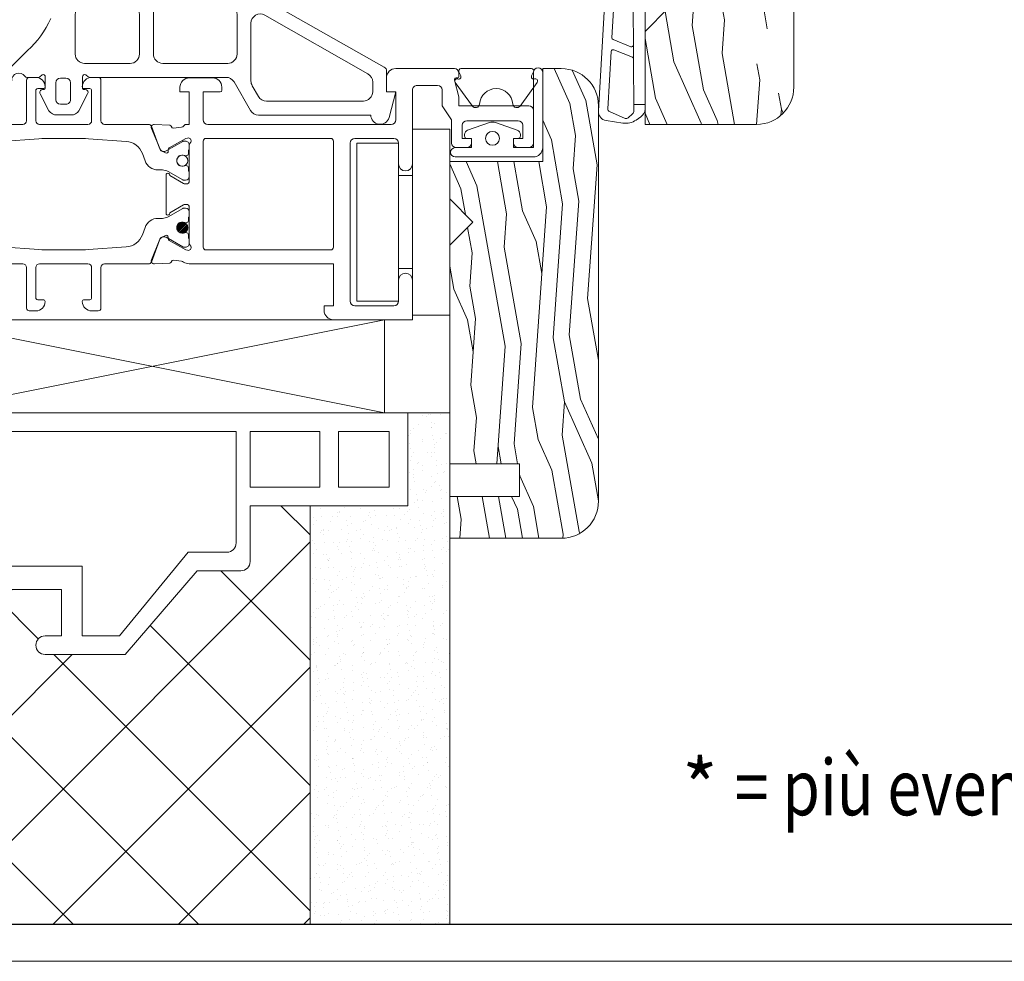
# Model space of a CAD drawing. Units: millimetres. Extents: x 0 to 840, y 0 to 2456.
# Drawn here: x 276 to 382, y 606 to 707 of the extents above; entities that cross this region are included whole.
import ezdxf

# ---------------------------------------------------------------- set-up
doc = ezdxf.new("R2010")
doc.units = ezdxf.units.MM
for name, color, linetype, lineweight in [('_MSI-linee grosse', 4, 'Continuous', 25), ('_MSI-linee in vista', 30, 'Continuous', 15), ('_MSI-linee leggere', 2, 'Continuous', 9), ('_MSI-linee sez', 1, 'Continuous', 20), ('_MSI-quote e testi', 7, 'Continuous', 5)]:
    doc.layers.add(name, color=color, linetype=linetype, lineweight=lineweight)
doc.styles.get("Standard").update_dxf_attribs({"font": 'isocpeur.ttf'})
pattern_1 = [(135, (-11083.59825814393, -11293.60605030595), (-0.08838834764831845, -0.08838834764831845), [])]

# ---------------------------------------------------------------- blocks, each defined once
blk = doc.blocks.new('_MSI-infisso-sec V')
at = {"layer": '_MSI-linee leggere'}
h = blk.add_hatch(dxfattribs=at)
h.set_pattern_fill('ANSI31', color=252, angle=90, style=0)
h.set_pattern_definition(pattern_1)
edge = h.paths.add_edge_path()
edge.add_arc((33.39994839002793, 28.75002674389361), 0.6000000000000001, -90, 270, ccw=False)
h = blk.add_hatch(dxfattribs=at)
h.set_pattern_fill('ANSI31', color=252, angle=90, style=0)
h.set_pattern_definition(pattern_1)
edge = h.paths.add_edge_path()
edge.add_arc((40.59996018600395, 28.75002674389361), 0.6, -90.00000000000001, 270)
h = blk.add_hatch(dxfattribs=at)
h.set_pattern_fill('LEGNO1', color=252, scale=35, angle=9.999999999999886, style=0)
h.set_pattern_definition([(9.999999999999853, (-3061.692097233936, 873.3164232187137), (-6.077686218342475, 34.46827135542726), [6.999999999999983, -10.49999999999997, 3.499999999999992, -13.99999999999997]), (9.999999999999853, (-3037.716249440597, 878.4325103554402), (-6.077686218342475, 34.46827135542726), [6.999999999999983, -27.99999999999993]), (9.999999999999853, (-3041.466960887057, 879.5481553013778), (-6.077686218342475, 34.46827135542726), [3.499999999999992, -31.49999999999993]), (9.999999999999853, (-3060.576452288, 877.0671346651743), (-6.077686218342475, 34.46827135542726), [1.749999999999996, -24.49999999999993, 1.749999999999996, -6.999999999999983]), (9.999999999999853, (-3048.81644162452, 880.9177384093655), (-6.077686218342475, 34.46827135542726), [6.999999999999983, -10.49999999999997, 1.749999999999996, -15.74999999999997]), (9.999999999999853, (-3057.585451618834, 880.2600236386661), (-6.077686218342475, 34.46827135542726), [5.249999999999984, -29.74999999999993]), (9.999999999999853, (-3049.120325935435, 882.6411519771373), (-6.077686218342475, 34.46827135542726), [10.49999999999997, -24.49999999999993]), (9.999999999999853, (-3059.612749497523, 881.679552895519), (-6.077686218342475, 34.46827135542726), [6.999999999999983, -27.99999999999993]), (9.999999999999853, (-3045.977383110809, 884.9723341667432), (-6.077686218342475, 34.46827135542726), [17.49999999999994, -17.49999999999994]), (9.999999999999853, (-3056.621748828355, 884.8724418690126), (-6.077686218342475, 34.46827135542726), [3.499999999999992, -10.49999999999997, 6.999999999999983, -13.99999999999997]), (9.999999999999853, (-3032.645901035012, 889.9885290057373), (-6.077686218342475, 34.46827135542726), [6.999999999999983, -27.99999999999993]), (9.999999999999853, (-3039.691497461557, 889.634698545955), (-6.077686218342475, 34.46827135542726), [3.499999999999992, -31.49999999999993]), (9.999999999999853, (-3046.737093888103, 889.2808680861708), (-6.077686218342475, 34.46827135542726), [3.499999999999992, -31.49999999999993]), (9.999999999999853, (-3064.123171721274, 887.1037317608861), (-6.077686218342475, 34.46827135542726), [6.999999999999983, -27.99999999999993]), (9.999999999999853, (-3047.04097819902, 891.0042816539444), (-6.077686218342475, 34.46827135542726), [6.999999999999983, -27.99999999999993]), (9.999999999999853, (-3047.344862509937, 892.7276952217144), (-6.077686218342475, 34.46827135542726), [6.999999999999983, -6.999999999999983, 6.999999999999983, -13.99999999999997]), (9.999999999999853, (-3054.542401091941, 893.235571545818), (-6.077686218342475, 34.46827135542726), [3.499999999999992, -17.49999999999994, 6.999999999999983, -6.999999999999983]), (9.999999999999853, (-3047.800688976313, 895.3128155733702), (-6.077686218342475, 34.46827135542726), [10.49999999999997, -24.49999999999993]), (9.999999999999853, (-3048.10457328723, 897.036229141142), (-6.077686218342475, 34.46827135542726), [6.999999999999983, -27.99999999999993]), (9.999999999999853, (-3062.043823984859, 895.4668614376915), (-6.077686218342475, 34.46827135542726), [10.49999999999997, -13.99999999999997, 3.499999999999992, -6.999999999999983]), (9.999999999999853, (-3062.347708295776, 897.1902750054614), (-6.077686218342475, 34.46827135542726), [17.49999999999994, -17.49999999999994]), (9.999999999999853, (-3041.818687637979, 901.698593520352), (-6.077686218342475, 34.46827135542726), [3.499999999999992, -31.49999999999993]), (9.999999999999853, (-3052.311111200066, 900.7369944387374), (-6.077686218342475, 34.46827135542726), [6.999999999999983, -27.99999999999993]), (9.999999999999853, (-3059.35670762661, 900.3831639789532), (-6.077686218342475, 34.46827135542726), [3.499999999999992, -13.99999999999997, 3.499999999999992, -13.99999999999997]), (9.999999999999853, (-3062.955476917612, 900.6371021410068), (-6.077686218342475, 34.46827135542726), [3.499999999999992, -10.49999999999997, 6.999999999999983, -13.99999999999997]), (9.999999999999853, (-3056.213764801985, 902.7143461685591), (-6.077686218342475, 34.46827135542726), [3.499999999999992, -17.49999999999994, 3.499999999999992, -10.49999999999997]), (9.999999999999853, (-3049.472052686357, 904.7915901961132), (-6.077686218342475, 34.46827135542726), [10.49999999999997, -24.49999999999993]), (9.999999999999853, (-3063.563245539444, 904.0839292765486), (-6.077686218342475, 34.46827135542726), [6.999999999999983, -27.99999999999993]), (9.999999999999853, (-3046.48105201719, 907.9844791696032), (-6.077686218342475, 34.46827135542726), [3.499999999999992, -31.49999999999993]), (9.999999999999853, (-3039.739339901564, 910.0617231971573), (-6.077686218342475, 34.46827135542726), [3.499999999999992, -31.49999999999993]), (24.03624346999987, (-3038.020133751514, 880.155923923212), (34.4682713546659, 6.077686216908507), [3.604999999999996, -140.7036934099997]), (24.03624346999987, (-3035.940786015097, 888.5190536000173), (34.4682713546659, 6.077686216908507), [3.604999999999996, -140.7036934099997]), (24.03624346999987, (-3043.034224881647, 908.5922477914373), (34.4682713546659, 6.077686216908507), [3.604999999999996, -140.7036934099997]), (24.03624346999987, (-3051.095573956396, 893.8433401676502), (34.4682713546659, 6.077686216908507), [3.604999999999996, -140.7036934099997]), (24.03624346999987, (-3045.113572618062, 900.2291181146356), (34.4682713546659, 6.077686216908507), [3.604999999999996, -140.7036934099997]), (24.03624346999987, (-3041.210919016145, 898.2517663848103), (34.4682713546659, 6.077686216908507), [3.604999999999996, -140.7036934099997]), (24.03624346999987, (-3059.508649782068, 901.2448707628391), (34.4682713546659, 6.077686216908507), [3.604999999999996, -140.7036934099997]), (24.03624346999987, (-3045.417456928979, 901.9525316824038), (34.4682713546659, 6.077686216908507), [3.604999999999996, -140.7036934099997]), (24.03624346999987, (-3036.244670326018, 890.2424671677873), (34.4682713546659, 6.077686216908507), [7.209999999999993, -137.0986934099997]), (24.03624346999987, (-3040.147323927933, 892.2198188976108), (34.4682713546659, 6.077686216908507), [7.209999999999993, -137.0986934099997]), (24.03624346999987, (-3040.45120823885, 893.9432324653844), (34.4682713546659, 6.077686216908507), [7.209999999999993, -137.0986934099997]), (175.9637565299998, (-3048.81644162452, 880.9177384093655), (-34.46827135422136, -6.077686219429589), [3.604999999999996, -7.209999999999991, 3.604999999999996, -129.8886934099997]), (175.9637565299998, (-3056.621748828355, 884.8724418690126), (-34.46827135422136, -6.077686219429589), [3.604999999999996, -140.7036934099997]), (175.9637565299998, (-3059.35670762661, 900.3831639789532), (-34.46827135422136, -6.077686219429589), [7.209999999999991, -137.0986934099997]), (204.0362434699997, (-3037.716249440597, 878.4325103554402), (-34.4682713546659, -6.077686216908498), [3.604999999999996, -140.7036934099997]), (355.9637565299997, (-3030.822595169511, 879.6480475991084), (34.46827135422137, 6.07768621942957), [3.604999999999997, -140.7036934099998]), (355.9637565299997, (-3043.29026675256, 889.8886367080049), (34.46827135422137, 6.07768621942957), [3.604999999999997, -140.7036934099998]), (355.9637565299997, (-3037.460207569684, 897.1361214388744), (34.46827135422137, 6.07768621942957), [3.604999999999997, -140.7036934099998]), (355.9637565299997, (-3051.703342578232, 897.2901673031956), (34.46827135422137, 6.07768621942957), [3.604999999999997, -140.7036934099998]), (355.9637565299997, (-3055.909880491066, 900.9909326007873), (34.46827135422137, 6.07768621942957), [3.604999999999997, -140.7036934099998]), (355.9637565299997, (-3052.76693766644, 903.3221147903932), (34.46827135422137, 6.07768621942957), [3.604999999999997, -140.7036934099998]), (355.9637565299997, (-3051.703342578232, 897.2901673031956), (34.46827135422137, 6.07768621942957), [3.604999999999997, -140.7036934099998]), (355.9637565299997, (-3042.274514104354, 904.2837138720115), (34.46827135422137, 6.07768621942957), [14.41999999999999, -129.8886934099998]), (355.9637565299997, (-3058.85303872023, 877.3710189760914), (34.46827135422137, 6.07768621942957), [14.41999999999999, -129.8886934099998]), (355.9637565299997, (-3055.862038051062, 880.5639079495813), (34.46827135422137, 6.07768621942957), [14.41999999999999, -129.8886934099998]), (355.9637565299997, (-3052.719095226437, 882.895090139189), (34.46827135422137, 6.07768621942957), [3.604999999999997, -7.209999999999995, 7.209999999999995, -126.2836934099999]), (355.9637565299997, (-3053.174921692813, 885.4802104908449), (34.46827135422137, 6.07768621942957), [7.209999999999995, -7.209999999999995, 7.209999999999995, -122.6786934099999]), (355.9637565299997, (-3057.229517450189, 888.3192690045544), (34.46827135422137, 6.07768621942957), [14.41999999999999, -129.8886934099998]), (355.9637565299997, (-3061.132171052108, 890.2966207343779), (34.46827135422137, 6.07768621942957), [14.41999999999999, -129.8886934099998]), (355.9637565299997, (-3061.436055363023, 892.0200343021479), (34.46827135422137, 6.07768621942957), [14.41999999999999, -129.8886934099998]), (355.9637565299997, (-3039.13157127973, 906.6148960616156), (34.46827135422137, 6.07768621942957), [3.604999999999997, -140.7036934099998]), (355.9637675299996, (-3036.292512766018, 910.6694918189914), (34.46827018738871, 6.077692836862518), [7.209999999999994, -137.0986934099998]), (355.9637675299996, (-3056.669591268359, 905.299466520215), (34.46827018738871, 6.077692836862518), [7.209999999999994, -137.0986934099998]), (355.9637575299997, (-3054.798442962854, 874.5319604623837), (34.46827124814574, 6.07768682101441), [14.41999999999999, -129.8886934099997]), (355.9637575299997, (-3038.371860502435, 902.3063621421879), (34.46827124814574, 6.07768682101441), [10.81499999999998, -133.4936934099997]), (355.9637575299997, (-3034.469206900518, 900.3290104123644), (34.46827124814574, 6.07768682101441), [21.62999999999996, -122.6786934099999])])
edge = h.paths.add_edge_path()
edge.add_line((50.49999999999818, -12), (50.49999999999818, -10))
edge.add_line((50.49999999999636, -10), (40.49999999999636, -10))
edge.add_line((40.49999999999818, -10.00000000000182), (40.49999999999818, -1.818989403545856e-12))
edge.add_line((40.49999999999636, 0), (36.49999236999611, 3.819999619736336e-06))
edge.add_line((36.49999236999793, 3.819997800746933e-06), (33.99999999999818, -2.499996180002199))
edge.add_line((33.99999999999818, -2.49999618000038), (31.49999999999818, 0))
edge.add_line((31.49999999999636, -1.818989403545856e-12), (7.999999999996362, -1.818989403545856e-12))
edge.add_line((7.999999999998181, -1.818989403545856e-12), (7.999999999998181, -7.500000000001819))
edge.add_line((7.999999999998181, -7.500000000001819), (4.499999999998181, -7.500000000001819))
edge.add_line((4.5, -7.500000000001819), (4.5, -1.818989403545856e-12))
edge.add_line((4.5, -1.818989403545856e-12), (0, -1.818989403545856e-12))
edge.add_line((0, 0), (0, -12))
edge.add_arc((4.000000016203558, -11.99999998379644), 4.000000016204467, 180.0000002321119, 269.9999997678881)
edge.add_line((3.999999999998181, -16.00000000000182), (46.49999999999818, -16.00000000000182))
edge.add_arc((46.4999999837928, -11.99999998379644), 4.000000016204808, 270.000000232116, 359.9999997678832)
h = blk.add_hatch(dxfattribs=at)
h.set_pattern_fill('LEGNO1', color=252, scale=35, angle=9.999999999999886, style=0)
h.set_pattern_definition([(9.999999999999853, (-3017.191157794772, 796.3164802736392), (-6.077686218342485, 34.46827135542726), [6.99999999999998, -10.49999999999996, 3.49999999999999, -13.99999999999996]), (9.999999999999853, (-2993.215310001433, 801.4325674103638), (-6.077686218342485, 34.46827135542726), [6.99999999999998, -27.99999999999992]), (9.999999999999853, (-2996.966021447894, 802.5482123562997), (-6.077686218342485, 34.46827135542726), [3.49999999999999, -31.49999999999992]), (9.999999999999853, (-3016.075512848836, 800.067191720098), (-6.077686218342485, 34.46827135542726), [1.749999999999995, -24.49999999999992, 1.749999999999995, -6.99999999999998]), (9.999999999999853, (-3004.315502185353, 803.9177954642892), (-6.077686218342485, 34.46827135542726), [6.99999999999998, -10.49999999999996, 1.749999999999995, -15.74999999999996]), (9.999999999999853, (-3013.084512179666, 803.2600806935898), (-6.077686218342485, 34.46827135542726), [5.249999999999982, -29.74999999999992]), (9.999999999999853, (-3004.61938649627, 805.6412090320591), (-6.077686218342485, 34.46827135542726), [10.49999999999996, -24.49999999999992]), (9.999999999999853, (-3015.111810058355, 804.6796099504445), (-6.077686218342485, 34.46827135542726), [6.99999999999998, -27.99999999999992]), (9.999999999999853, (-3001.476443671645, 807.972391221665), (-6.077686218342485, 34.46827135542726), [17.49999999999993, -17.49999999999993]), (9.999999999999853, (-3012.120809389189, 807.8724989239345), (-6.077686218342485, 34.46827135542726), [3.49999999999999, -10.49999999999996, 6.99999999999998, -13.99999999999996]), (9.999999999999853, (-2988.14496159585, 812.988586060661), (-6.077686218342485, 34.46827135542726), [6.99999999999998, -27.99999999999992]), (9.999999999999853, (-2995.190558022394, 812.6347556008786), (-6.077686218342485, 34.46827135542726), [3.49999999999999, -31.49999999999992]), (9.999999999999853, (-3002.236154448936, 812.2809251410945), (-6.077686218342485, 34.46827135542726), [3.49999999999999, -31.49999999999992]), (9.999999999999853, (-3019.622232282109, 810.1037888158098), (-6.077686218342485, 34.46827135542726), [6.99999999999998, -27.99999999999992]), (9.999999999999853, (-3002.540038759857, 814.0043387088663), (-6.077686218342485, 34.46827135542726), [6.99999999999998, -27.99999999999992]), (9.999999999999853, (-3002.84392307077, 815.7277522766381), (-6.077686218342485, 34.46827135542726), [6.99999999999998, -6.99999999999998, 6.99999999999998, -13.99999999999996]), (9.999999999999853, (-3010.041461652774, 816.2356286007398), (-6.077686218342485, 34.46827135542726), [3.49999999999999, -17.49999999999993, 6.99999999999998, -6.99999999999998]), (9.999999999999853, (-3003.299749537146, 818.3128726282939), (-6.077686218342485, 34.46827135542726), [10.49999999999996, -24.49999999999992]), (9.999999999999853, (-3003.603633848063, 820.0362861960657), (-6.077686218342485, 34.46827135542726), [6.99999999999998, -27.99999999999992]), (9.999999999999853, (-3017.542884545694, 818.4669184926133), (-6.077686218342485, 34.46827135542726), [10.49999999999996, -13.99999999999996, 3.49999999999999, -6.99999999999998]), (9.999999999999853, (-3017.846768856611, 820.1903320603851), (-6.077686218342485, 34.46827135542726), [17.49999999999993, -17.49999999999993]), (9.999999999999853, (-2997.317748198813, 824.6986505752775), (-6.077686218342485, 34.46827135542726), [3.49999999999999, -31.49999999999992]), (9.999999999999853, (-3007.810171760899, 823.7370514936592), (-6.077686218342485, 34.46827135542726), [6.99999999999998, -27.99999999999992]), (9.999999999999853, (-3014.855768187443, 823.3832210338769), (-6.077686218342485, 34.46827135542726), [3.49999999999999, -13.99999999999996, 3.49999999999999, -13.99999999999996]), (9.999999999999853, (-3018.454537478447, 823.6371591959287), (-6.077686218342485, 34.46827135542726), [3.49999999999999, -10.49999999999996, 6.99999999999998, -13.99999999999996]), (9.999999999999853, (-3011.71282536282, 825.7144032234828), (-6.077686218342485, 34.46827135542726), [3.49999999999999, -17.49999999999993, 3.49999999999999, -10.49999999999996]), (9.999999999999853, (-3004.971113247189, 827.7916472510369), (-6.077686218342485, 34.46827135542726), [10.49999999999996, -24.49999999999992]), (9.999999999999853, (-3019.062306100277, 827.0839863314723), (-6.077686218342485, 34.46827135542726), [6.99999999999998, -27.99999999999992]), (9.999999999999853, (-3001.980112578025, 830.9845362245287), (-6.077686218342485, 34.46827135542726), [3.49999999999999, -31.49999999999992]), (9.999999999999853, (-2995.238400462398, 833.0617802520828), (-6.077686218342485, 34.46827135542726), [3.49999999999999, -31.49999999999992]), (24.03624346999979, (-2993.51919431235, 803.1559809781356), (34.46827135466592, 6.077686216908507), [3.604999999999996, -140.7036934099997]), (24.03624346999979, (-2991.439846575933, 811.5191106549391), (34.46827135466592, 6.077686216908507), [3.604999999999996, -140.7036934099997]), (24.03624346999979, (-2998.533285442481, 831.5923048463628), (34.46827135466592, 6.077686216908507), [3.604999999999996, -140.7036934099997]), (24.03624346999979, (-3006.594634517231, 816.8433972225739), (34.46827135466592, 6.077686216908507), [3.604999999999996, -140.7036934099997]), (24.03624346999979, (-3000.612633178898, 823.2291751695575), (34.46827135466592, 6.077686216908507), [3.604999999999996, -140.7036934099997]), (24.03624346999979, (-2996.709979576979, 821.2518234397339), (34.46827135466592, 6.077686216908507), [3.604999999999996, -140.7036934099997]), (24.03624346999979, (-3015.007710342903, 824.2449278177628), (34.46827135466592, 6.077686216908507), [3.604999999999996, -140.7036934099997]), (24.03624346999979, (-3000.916517489815, 824.9525887373275), (34.46827135466592, 6.077686216908507), [3.604999999999996, -140.7036934099997]), (24.03624346999979, (-2991.74373088685, 813.2425242227109), (34.46827135466592, 6.077686216908507), [7.209999999999992, -137.0986934099998]), (24.03624346999979, (-2995.646384488769, 815.2198759525345), (34.46827135466592, 6.077686216908507), [7.209999999999992, -137.0986934099998]), (24.03624346999979, (-2995.950268799686, 816.9432895203045), (34.46827135466592, 6.077686216908507), [7.209999999999992, -137.0986934099998]), (175.9637565299998, (-3004.315502185353, 803.9177954642892), (-34.46827135422137, -6.077686219429589), [3.604999999999993, -7.209999999999987, 3.604999999999993, -129.8886934099996]), (175.9637565299998, (-3012.120809389189, 807.8724989239345), (-34.46827135422137, -6.077686219429589), [3.604999999999993, -140.7036934099996]), (175.9637565299998, (-3014.855768187443, 823.3832210338769), (-34.46827135422137, -6.077686219429589), [7.209999999999987, -137.0986934099996]), (204.0362434699995, (-2993.215310001433, 801.4325674103638), (-34.46827135466591, -6.077686216908504), [3.604999999999991, -140.7036934099995]), (355.9637565299997, (-2986.321655730348, 802.6481046540321), (34.46827135422138, 6.077686219429568), [3.604999999999996, -140.7036934099998]), (355.9637565299997, (-2998.789327313396, 812.8886937629286), (34.46827135422138, 6.077686219429568), [3.604999999999996, -140.7036934099998]), (355.9637565299997, (-2992.95926813052, 820.1361784937981), (34.46827135422138, 6.077686219429568), [3.604999999999996, -140.7036934099998]), (355.9637565299997, (-3007.202403139067, 820.2902243581175), (34.46827135422138, 6.077686219429568), [3.604999999999996, -140.7036934099998]), (355.9637565299997, (-3011.408941051901, 823.990989655711), (34.46827135422138, 6.077686219429568), [3.604999999999996, -140.7036934099998]), (355.9637565299997, (-3008.265998227274, 826.3221718453169), (34.46827135422138, 6.077686219429568), [3.604999999999996, -140.7036934099998]), (355.9637565299997, (-3007.202403139067, 820.2902243581175), (34.46827135422138, 6.077686219429568), [3.604999999999996, -140.7036934099998]), (355.9637565299997, (-2997.773574665189, 827.2837709269352), (34.46827135422138, 6.077686219429568), [14.41999999999998, -129.8886934099998]), (355.9637565299997, (-3014.352099281063, 800.371076031015), (34.46827135422138, 6.077686219429568), [14.41999999999998, -129.8886934099998]), (355.9637565299997, (-3011.361098611895, 803.563965004505), (34.46827135422138, 6.077686219429568), [14.41999999999998, -129.8886934099998]), (355.9637565299997, (-3008.21815578727, 805.8951471941127), (34.46827135422138, 6.077686219429568), [3.604999999999996, -7.209999999999991, 7.209999999999991, -126.2836934099998]), (355.9637565299997, (-3008.673982253647, 808.4802675457704), (34.46827135422138, 6.077686219429568), [7.209999999999991, -7.209999999999991, 7.209999999999991, -122.6786934099998]), (355.9637565299997, (-3012.728578011023, 811.319326059478), (34.46827135422138, 6.077686219429568), [14.41999999999998, -129.8886934099998]), (355.9637565299997, (-3016.631231612942, 813.2966777892998), (34.46827135422138, 6.077686219429568), [14.41999999999998, -129.8886934099998]), (355.9637565299997, (-3016.935115923858, 815.0200913570734), (34.46827135422138, 6.077686219429568), [14.41999999999998, -129.8886934099998]), (355.9637565299997, (-2994.630631840562, 829.6149531165393), (34.46827135422138, 6.077686219429568), [3.604999999999996, -140.7036934099998]), (355.9637675299996, (-2991.791573326856, 833.6695488739169), (34.46827018738875, 6.077692836862514), [7.209999999999979, -137.0986934099994]), (355.9637675299996, (-3012.168651829194, 828.2995235751405), (34.46827018738875, 6.077692836862514), [7.209999999999979, -137.0986934099994]), (355.9637575299997, (-3010.297503523687, 797.5320175173056), (34.46827124814577, 6.077686821014407), [14.41999999999998, -129.8886934099997]), (355.9637575299997, (-2993.870921063271, 825.3064191971098), (34.46827124814577, 6.077686821014407), [10.81499999999998, -133.4936934099997]), (355.9637575299997, (-2989.968267461354, 823.329067467288), (34.46827124814577, 6.077686821014407), [21.62999999999996, -122.6786934099999])])
edge = h.paths.add_edge_path()
edge.add_line((82.00094325416285, -20.99994676007736), (79.0009356241626, -20.99994676007736))
edge.add_line((79.0009356241626, -20.99994676007736), (76.5009356241626, -23.49993913007711))
edge.add_line((76.5009356241626, -23.49993913007711), (74.00092799416234, -20.99994676007736))
edge.add_line((74.00092799416234, -20.99994676007555), (59.50096613416281, -20.99994676007555))
edge.add_line((59.50096613416281, -20.99994676007736), (57.00095850416255, -23.49994676007736))
edge.add_line((57.00095850416255, -23.49994676007736), (54.50095850416255, -20.99994676007736))
edge.add_line((54.50095850416255, -20.99994676007736), (44.50093562416259, -20.99994676007736))
edge.add_line((44.50093562416259, -20.99994676007736), (44.50093562416259, -32.99993913007711))
edge.add_arc((48.50093564036615, -32.99993911387173), 4.000000016204464, 180.0000002321119, 269.9999997678881)
edge.add_line((48.50093562416259, -36.99993913007711), (91.00094325416285, -36.99993913007711))
edge.add_arc((91.00094323795929, -32.99993911387355), 4.000000016204464, 270.0000002321119, 359.9999997678881)
edge.add_line((95.00094325416103, -32.99993913007711), (95.00094325416103, -20.99994676007736))
edge.add_line((95.00094325416285, -20.99994676007736), (87.00094325416285, -20.99994676007736))
edge.add_line((87.00094325416285, -20.99994676007736), (84.50094325416285, -23.49993913007711))
edge.add_line((84.50094325416285, -23.49993913007711), (82.00094325416285, -20.99994676007736))
at = {"layer": '_MSI-linee leggere', "color": 252}
for p, q in [((13.49981934461757, 57.0000284153557), (23.49994856801277, 7.0000284153557)), ((23.49994856801277, 57.0000284153557), (13.49994857574986, 7.000087564753699))]:
    blk.add_line(p, q, dxfattribs=at)
at = {"layer": '_MSI-linee leggere'}
for points in [[(13.50230880795071, 61.00002652138755), (-5.497691192049288, 61.00002652138757), (-5.497691192049288, 41.75002652140211), (-10.49769119204929, 41.75002652140211), (-10.49769119204929, 43.50002652140211, 0.999944051207031), (-12.49769118578833, 43.50013842214867), (-12.49865418062826, 34.89428799604684), (-3.497691192049288, 27.14764581605596), (-3.497655544213458, 22.46112771873049, 0.4141822218992347), (-2.49775494203449, 21.46113533013522), (3.501920497985438, 21.46053897564525), (3.499804797345959, 4.500026521398468), (13.49988956755998, 4.500026521398468)], [(-2.5029667060261, 58.96124992618388, 0.4142135622958436), (-3.002966705895133, 58.46124992618388), (-3.002966705895133, 56.9606248407199), (-1.997691192049288, 56.9606248407199, -1), (-1.997691192049288, 54.9606248407199), (-3.002966705895133, 54.9606248407199), (-3.002966705895133, 39.50002652140211), (-10.49769119204929, 39.50002652140211), (-10.49769119204929, 35.50002652140211), (-1.497691192049288, 28.11681095274071), (-1.497691192049288, 23.96124992989098, 0.4142135623730951), (-0.4976911920492881, 22.96124992989098), (11.49703329024861, 22.96124992989098), (11.49703329024861, 58.96124992987643)], [(44.49995245611353, 28.00000934535637), (47.99995994071651, 28.00000934535456), (47.99995994071651, 29.00000934535456), (48.4999599366638, 29.00000934535637, -0.4142135623736277), (49.49995994071651, 28.00000934130549), (49.49995994071651, 25.50001125940798, -0.4142135623360592), (48.49995993679113, 24.50001125535528), (48.17995642644564, 24.50001125531526, -0.4142135623731437), (47.99995994067649, 24.68000774108441), (47.99995994071651, 26.50000934535637), (44.99995994274286, 26.50000934535637, 0.4142135623730451), (44.49995994071833, 26.00000934333184), (44.49995994071651, 6.300030517382766, 0.41421356237307), (44.9999589927429, 5.800031465356369), (47.99995994071651, 5.800031465356369), (47.99995994071651, 6.800029565356454), (49.4999608866674, 6.800029565356454, -0.4142135623730222), (50.49995994071651, 5.800030511305522), (50.49995994071651, -0.4999639526195097, -0.4142135623638381), (49.99995993870652, -0.9999639546440449), (49.67995833644636, -0.9999639546549588, -0.4142135623733558), (49.49995994070741, -0.8199655589141912), (49.49995994071651, -0.6799640424123936, 0.5058511898092316), (49.26634025071689, -0.5081350346426916), (47.45371480162612, -0.99383055157341, -0.06554397862311917), (47.40712734362387, -0.9999639554589521), (46.49995994071833, -0.9999639546440449), (46.49995994071833, -8.49996395261769, -0.4142135623730949), (45.99995993869197, -8.999963954644045), (42.49995994274286, -8.999963954644045, -0.4142135623728287), (41.99995994071651, -8.49996395261951), (41.99995994071469, -7.349966246671102, -0.4142135623731116), (42.49995994274104, -6.849966244644747), (42.99995994071833, -6.849966244642928), (42.99995994071833, -7.849966244644747), (44.39996145869191, -7.849966244644747, 0.4142135623730949), (44.89996146071644, -7.349966242618393), (44.89996146071644, -1.849966246669283, 0.414213562373045), (44.39996145869009, -1.349966244642928), (42.99995994071651, -1.349966244642928), (42.99995994071651, -2.349966244642928), (42.49995994273922, -2.349966244642928, -0.4142135623724291), (41.99995994071651, -1.849966242618393), (41.99995994071651, -0.6999647166703653, -0.414213562373095), (42.49995994274104, -0.1999647146440111), (44.99995994071833, -0.1999647146440111), (46.49995994071651, 0.8000390953548049), (48.19995688868948, 0.8000390953566239, 0.414213562372945), (48.69995689071584, 1.300039097381159), (48.69995689071584, 3.500028413331165, 0.4142135623731615), (48.19995688868948, 4.000028415357519), (44.49995994071833, 4.000028415357519), (40.24995994071651, 4.0000284153557, -1), (40.24995994071651, 5.5000284153557), (42.49996088869193, 5.5000284153557, 0.4142135623730698), (42.99995994071833, 6.000027467382097), (42.99995994071833, 10.20001201535706, 0.4142135623731113), (42.49995994071833, 10.70001201535706), (25.49995994071651, 10.70001201535524, 0.4142135623730127), (24.99995994071651, 10.20001201535706), (24.99995994071651, 6.000027467382097, 0.4142135623730201), (25.4999589927429, 5.5000284153557), (27.74995994071651, 5.5000284153557, -1), (27.74995994071651, 4.0000284153557), (23.49995994071833, 4.0000284153557), (23.49995994071651, 12.50001220130616, -0.4142135623725725), (24.49995899476562, 13.50001125535709), (24.99995994071651, 13.50001125535709), (24.99995994071651, 12.50001315535701), (29.49995994071651, 12.50001315535519), (29.49994409706596, 28.0000057644429), (29.6037799159385, 28.48184466176099, -0.1646417682670679), (29.68600282903935, 28.61944698566367, 0.1988870651245236), (29.79045123670767, 28.82389477653851), (29.89858046174413, 29.70064243921115, 0.3639702392612688), (29.7586614271404, 29.91635247181875), (29.73443702462646, 29.92377284731083, -0.31547520039905), (29.59327608263266, 30.10477054307739), (29.50869828032774, 31.75585538406449, -0.5641359499923161), (29.92136866122928, 32.06143642022289), (32.17459465743741, 31.14966568721502, -0.1763270502872708), (32.32702323297781, 31.01227000033941), (32.56811957361606, 30.55824520132774, -0.5675917899527326), (32.39068514682731, 30.26419871657708), (32.20966923638844, 30.27061734875133, 0.2679493392583618), (32.0330293404204, 30.17681794018426), (31.01966631072537, 28.3743759027675), (30.96261456634602, 28.18776851874281, 0.688302701939124), (31.40473008875415, 27.8433361503794), (31.44633166594394, 27.86768048826161), (31.65290207284124, 28.00005565933316), (35.59950136982297, 27.9999973734466, 0.4142178880128628), (35.89950580104232, 28.2999973740425), (35.89950580104232, 28.47404134609496, 0.1316524261937601), (35.85931346400685, 28.62404127419541), (35.00713602104224, 30.10005685933174), (34.9496774910167, 30.10005685933174, -1.000690771706446), (34.94940127770133, 30.5000568593332), (39.05051115599417, 30.5000568593332, -1.000690771737589), (39.05023494269153, 30.10005685933174), (38.99277641266599, 30.10005685933174), (38.14059896970139, 28.62404127419541, 0.1316524261937601), (38.10040663266591, 28.47404134609496), (38.10040663266591, 28.2999973740425, 0.4142178880128628), (38.40041106388526, 27.9999973734466), (42.34701036086699, 28.00005565933316), (42.55398337465158, 27.86734007320047), (42.59562703671872, 27.84306779640065, 0.6883027019391204), (43.0371455825516, 28.18826508088569), (42.97977085127422, 28.37477341185331), (41.96328878170971, 30.17545831778261, 0.2679493392593297), (41.78648675603836, 30.26895177003462), (41.6054822294318, 30.26221975557019, -0.5675917901347936), (41.42753898745286, 30.5559586084255), (41.66784891592033, 31.01040013574675, -0.1763270502869859), (41.8200393905754, 31.14805951551352), (44.07168346592334, 32.06372988058502, -0.5641359500009184), (44.48488227923735, 31.75886375650043), (44.40316311834431, 30.10763496086838, -0.3154752003981993), (44.26231574828307, 29.92639314515145), (44.23810422893257, 29.91893084119874, 0.3639702392615021), (44.09855886168953, 29.70297889077119), (44.20820583337263, 28.82641974564103, 0.2481196309518457), (44.35904271387335, 28.58995565720943, -0.1910905960830572), (44.47447790199658, 28.44620997627135)]]:
    blk.add_lwpolyline(points, format="xyb", close=True, dxfattribs=at)
at = {"layer": '_MSI-linee leggere', "color": 252}
blk.add_lwpolyline([(23.49994856801277, 7.0000284153557), (13.49994857574986, 7.000087564753699), (13.49994857574986, 57.0000875647537), (23.49994856801277, 57.0000284153557)], close=True, dxfattribs=at)
for points in [[(29.49995032508923, 50.6397888963329), (29.49994764519033, 45.90002553766317, -0.4142135623730742), (29.0999476451907, 45.50002553766353), (24.74994764519033, 45.50002553766353, 0.4142135623716521), (24.44994764519106, 45.20002553766244), (24.44994764519106, 44.50002553766353, 0.4142135623716632), (25.44994764519106, 43.50002553766353, 0.4142135623774238), (25.64994764518997, 43.70002553766608), (25.64994764518997, 44.3000255376628, -0.4142135623716383), (25.84994764518888, 44.50002553766353), (29.0999476451907, 44.50002553766353, -0.414213562373095), (29.49994764519033, 44.1000255376639), (29.49994555956982, 41.5000266301322), (29.49994764519033, 38.90002553766317, -0.4142135623730742), (29.0999476451907, 38.50002553766353), (25.8499476451907, 38.50002553766353, -0.4142135623716799), (25.64994764518997, 38.70002553766244), (25.64994764518997, 39.3000255376628, 0.4142135623731367), (25.44994764519106, 39.50002553766353, 0.4142135623745352), (24.44994764519106, 38.50002553766353), (24.44994764519106, 37.8000255376628, 0.4142135623731091), (24.74994764519033, 37.50002553766353), (29.0999476451907, 37.50002553766353, -0.414213562373095), (29.49994764519033, 37.1000255376639), (29.49995032508923, 32.36026436393149, 0.3157796134246769), (29.69783645965799, 32.07817678096762), (32.07013587509573, 31.21941637757118, -0.3157785640972343), (32.39994609938185, 30.74927231432594), (32.39994609938913, 30.64566342243234, -0.1316524976071128), (32.35975372052417, 30.49566342240905), (31.32674330927875, 28.70643690538236, 0.1316524975873741), (31.29994839003484, 28.606436905382), (31.29994839003484, 28.40002674386778, 0.4142135623773405), (31.69994839003448, 28.00002674386815), (32.09994839003593, 28.00002674386815, 0.236067975867665), (32.29994838910898, 28.10002674263342), (32.30011416663729, 28.10002322183755), (32.62494839003739, 28.10002674386851, 0.4142135623716299), (32.87494839003557, 28.35002674386851), (32.87494839003557, 28.4009207438703, 0.1062019866691782), (32.85289073322747, 28.50359663862764), (32.85288956821933, 28.50359897458657, -0.544366847400437), (33.39994839003521, 29.35002674386851, -0.5443668385268189), (33.9470072142758, 28.50359898106217, 0.1062056061925502), (33.92494839003484, 28.40092074386848), (33.92494839003484, 28.35002674386487, 0.4142135623716299), (34.17494839003484, 28.10002674386851), (34.49994850927942, 28.10002674386669, 0.2679491924301521), (34.67315359003442, 28.00002674386815), (35.09994839003593, 28.00002674386815, 0.4142135623716799), (35.49994839003557, 28.40002674386778), (35.49994839003557, 28.606436905382, 0.1316524975874147), (35.47315347079166, 28.70643690538236), (34.56071646617602, 30.28682415608273, -0.1316522652488051), (34.399946950718, 30.88682305985822), (34.39994652732275, 31.35029851019317, 0.3157783129651293), (33.41051585446803, 32.76072932976786), (32.63659032621035, 33.04088646107994, -0.2971269114158865), (31.32199891969867, 34.78516764918095), (31.04643902320458, 38.81934584685951, -0.01705171201765974), (30.99994411691296, 40.18229346461885), (30.99994391710425, 41.50002661337021), (30.99994411691296, 42.81775979564554, -0.01705171201765974), (31.04643902320458, 44.18070741340489), (31.32239938106432, 48.22074833831175, -0.2971269114158763)], [(44.49995825094265, 50.6397888963329), (44.49996093084155, 45.90002553766317, 0.4142135623730742), (44.89996093084119, 45.50002553766353), (49.24996093084155, 45.50002553766353, -0.4142135623716521), (49.54996093084083, 45.20002553766244), (49.54996093084083, 44.50002553766353, -0.4142135623716632), (48.54996093084083, 43.50002553766353, -0.4142135623774238), (48.34996093084192, 43.70002553766608), (48.34996093084192, 44.3000255376628, 0.4142135623716383), (48.14996093084301, 44.50002553766353), (44.89996093084119, 44.50002553766353, 0.414213562373095), (44.49996093084155, 44.1000255376639), (44.49996301646206, 41.5000266301322), (44.49996093084155, 38.90002553766317, 0.4142135623730742), (44.89996093084119, 38.50002553766353), (48.14996093084119, 38.50002553766353, 0.4142135623716799), (48.34996093084192, 38.70002553766244), (48.34996093084192, 39.3000255376628, -0.4142135623731367), (48.54996093084083, 39.50002553766353, -0.4142135623745352), (49.54996093084083, 38.50002553766353), (49.54996093084083, 37.8000255376628, -0.4142135623731091), (49.24996093084155, 37.50002553766353), (44.89996093084119, 37.50002553766353, 0.414213562373095), (44.49996093084155, 37.1000255376639), (44.49995825094265, 32.36026436393149, -0.3157796134246769), (44.30207211637389, 32.07817678096762), (41.92977270093616, 31.21941637757118, 0.3157785640972343), (41.59996247665003, 30.74927231432594), (41.59996247664276, 30.64566342243234, 0.1316524976071128), (41.64015485550772, 30.49566342240905), (42.67316526675313, 28.70643690538236, -0.1316524975873741), (42.69996018599704, 28.606436905382), (42.69996018599704, 28.40002674386778, -0.4142135623773405), (42.29996018599741, 28.00002674386815), (41.89996018599595, 28.00002674386815, -0.236067975867665), (41.69996018692291, 28.10002674263342), (41.6997944093946, 28.10002322183755), (41.3749601859945, 28.10002674386851, -0.4142135623716299), (41.12496018599631, 28.35002674386851), (41.12496018599631, 28.4009207438703, -0.1062019866691782), (41.14701784280442, 28.50359663862764), (41.14701900781256, 28.50359897458657, 0.544366847400437), (40.59996018599668, 29.35002674386851, 0.5443668385268189), (40.05290136175608, 28.50359898106217, -0.1062056061925502), (40.07496018599704, 28.40092074386848), (40.07496018599704, 28.35002674386487, -0.4142135623716299), (39.82496018599704, 28.10002674386851), (39.49996006675246, 28.10002674386669, -0.2679491924301521), (39.32675498599747, 28.00002674386815), (38.89996018599595, 28.00002674386815, -0.4142135623716799), (38.49996018599631, 28.40002674386778), (38.49996018599631, 28.606436905382, -0.1316524975874147), (38.52675510524023, 28.70643690538236), (39.43919210985587, 30.28682415608273, 0.1316522652488051), (39.59996162531388, 30.88682305985822), (39.59996204870913, 31.35029851019317, -0.3157783129651293), (40.58939272156385, 32.76072932976786), (41.36331824982153, 33.04088646107994, 0.2971269114158865), (42.67790965633321, 34.78516764918095), (42.9534695528273, 38.81934584685951, 0.01705171201765974), (42.99996445911893, 40.18229346461885), (42.99996465892764, 41.50002661337021), (42.99996445911893, 42.81775979564554, 0.01705171201765974), (42.9534695528273, 44.18070741340489), (42.67750919496757, 48.22074833831175, 0.2971269114158763)], [(55.87237050389922, 42.89503350174346, -0.1073430299999999), (52.45294454390023, 45.41014733174234), (44.65273194551264, 53.22244107972438, 0.700495926094111)], [(49.17363056685463, 47.09534310905656, -0.7706485384662591), (49.67040429875487, 45.66895869227665, 0.249500987315535), (49.56006887385593, 45.4616101970405), (49.56007056956696, 44.23814844855042, 0.1840363699920186), (49.62344404750183, 44.07180414902177), (49.83977945858169, 43.82909164619559, -0.5386699115682964), (49.61006316196472, 43.4804435661481), (48.44331415596207, 43.48044356586615, -0.4142135636900888), (48.24332864825556, 43.68042907437666), (48.2433286486812, 43.7804389491248, 0.5931326981425336), (47.78127725858212, 44.03291091619394), (45.97414834858137, 43.08685836619406, 0.2553814756511247), (45.51432474858302, 42.24530546477035), (45.51432474855574, 40.71557422388287, 0.2553834606589471), (45.97414834858137, 39.87402877619388), (47.78127725858212, 38.92798385619426, 0.5931393170298312), (48.24332864858843, 39.18044994558113), (48.24332864850112, 39.28045234214733, -0.4142135626478372), (48.44331987246915, 39.48044356627724), (49.61005699927227, 39.48044356619903, -0.5386619523881698), (49.83977945858351, 39.13179549619417), (49.60062845858374, 38.86186751619425, 0.1017497476686416), (49.56007059609692, 38.66462886234876), (49.56007059859439, 24.05737710935682, -0.2679491924769449), (49.06007059859439, 23.19135170539994), (46.01007558107085, 21.43043626100553, 0.267949192431122), (45.51007558107085, 20.56441085722145), (45.51007558107085, 8.485186681482446, 0.8769764629927983), (45.25125653596842, 6.519260855193352), (48.01007558107085, 5.780037519994949), (48.01007558107085, 6.780444489799265), (50.21944709877425, 6.780444489751972, 0.2695173457003489), (50.65391491513947, 7.032981933894916), (58.55464422580008, 20.90422236986342, 0.130164901286761)], [(46.65900165153289, 41.26124769645867, 0.41422027), (47.15900165153289, 40.76124769645867), (48.98100787153271, 40.76124769645867, 0.41420909), (49.48100787153271, 41.26124769645867), (49.48100787153271, 41.86124617645874, 0.41418898), (48.98100787153271, 42.36124617645874), (47.15900165153289, 42.36124617645874, 0.41419792), (46.65900165153289, 41.86124617645874), (46.65900165153289, 41.26124769645867)], [(40.99995994071833, -0.5989667946432746, -0.41421356), (41.49896049072049, -0.09996624464110937), (41.49995994071833, -0.09996624464110937, -0.41421356), (41.99995994071833, -0.5999662446429284), (41.99995994072015, -2.349966244642928), (42.99995994072015, -2.349966244642928), (42.99995994072015, -1.849966244642928, -0.41421356), (43.24995994072015, -1.599966244642928), (43.39730643071925, -1.599966244642928, -0.31717597), (43.86831473071834, -1.932165334643287), (44.69917869072015, -4.26436443464263, -0.17281256), (44.69917869072015, -4.935568044642423), (43.86831473071834, -7.267767144643585, -0.31717597), (43.39730643071744, -7.599966244642928), (43.24995994072015, -7.599966244642928, -0.41421356), (42.99995994072015, -7.349966244642928), (42.99995994071833, -6.849966244642928), (41.99995994071833, -6.849966244642928), (41.99995994071833, -8.99996776464286), (50.08289909071755, -8.99996776464286, -0.99900105), (50.08189963071709, -9.99996776464286), (41.99995994071833, -9.99996776464286, -0.41421356), (40.99995994072015, -8.99996776464286), (40.99995994071833, -0.5989667946432746)], [(46.4754848407174, -2.435559959643797, 0.69635681), (46.69263267071801, -3.205404019643538, -0.39116725), (48.3500041907173, -4.999738429643912, -0.39116297), (46.69263267071801, -6.794080469644541, 0.69635928), (46.4754848407174, -7.563916889643224), (49.002885810718, -9.403485989643741, 0.03254752), (49.03035926071789, -9.420873379644036, 0.68879524), (49.3854503607181, -9.117307399643323, -0.67259471), (49.73066902071878, -8.808637349644414), (50.1402301707185, -9.008802149644907, 0.55453498), (50.50000190071842, -8.784192769642686), (50.50000190071842, -4.999738429643912), (50.5000019007166, -1.215291709644589, 0.55459699), (50.1402301707185, -0.9906747096447361), (49.73066902071878, -1.190839499644426, -0.67253999), (49.3854503607181, -0.882177089644756, 0.68883744), (49.03035926071789, -0.5786111096440436, 0.03294457), (49.002885810718, -0.5959984996443382), (46.4754848407174, -2.435559959643797)], [(61.386222555524, -20.99993580044247), (46.14187804494577, -20.99993580044247, -0.2482448133778549), (45.31512899374866, -20.56250669050496), (44.96476073512531, -20.04760869186248, -0.1880020732154936), (44.63949034054895, -18.63182067420894), (44.90322440099953, -16.8362748077725, -0.388948383204232), (45.9513898358764, -15.98332703538472), (61.0043963043754, -16.86969323799713, 0.2952872423748538)]]:
    blk.add_lwpolyline(points, format="xyb", dxfattribs=at)
for points in [[(52.06006448858352, 33.36043762540612), (56.31677296038288, 33.3604376254134, 0.4142135623726455), (57.31677296038106, 34.3604376254134), (57.31677296038106, 39.26124769645867, 0.4142135623730951), (56.31677296038106, 40.26124769645867), (52.0600644885817, 40.26124769645867, 0.4142135623730951), (51.0600644885817, 39.26124769645867), (51.0600644885817, 34.36043762540612, 0.4142135623735446)], [(51.0600644885817, 23.86443946622603, 0.4142135623735446), (52.06006448858352, 22.86443946622603), (56.31677296038288, 22.86443946623149, 0.4142135623726455), (57.31677296038106, 23.86443946623149), (57.31677296038106, 30.86043762540976, 0.4142135623730951), (56.31677296038106, 31.86043762540976), (52.0600644885817, 31.86043762540976, 0.4142135623730951), (51.0600644885817, 30.86043762540976)], [(48.66371497181717, 21.23046487001739), (47.51007558107085, 20.56441085722145, 0.2679491924311174), (47.01007558107085, 19.69838545343737), (47.01007558107085, 9.280444489799265, 0.4142135623670035), (48.01007558104902, 8.280444489799265), (49.05693316961879, 8.280444489777437, 0.2695173457003502), (49.92586880234921, 8.78551937805969), (56.23904925610441, 19.86951435451556, 0.5754018696809432), (55.37011362339581, 21.36443946623149), (49.16371497181535, 21.36443946623331, 0.1316524975874637)], [(52.34502510476523, -17.36153557441685), (46.16709934295068, -16.99776076245689, 0.316008803984465), (45.87376953087369, -17.17895417982072), (45.14483031486088, -18.87790491483975, 0.29969551102063), (45.20295337187781, -19.20274118803354), (45.62636579569335, -19.64875213037521, 0.2075540559286305), (45.99259082854405, -19.80449176672118), (51.52992176523367, -19.76457357692561, 0.3043044862145419), (51.71406548468985, -19.63913100106583), (52.51885433399002, -17.63574198013521, 0.5123655234278808)], [(60.39374006271464, -19.7006749974189, 0.9675212009060552), (60.44180590755423, -17.83829833065283), (53.8189007218898, -17.44832179460718, 0.3224316271550421), (53.62155901810911, -17.57342374535074), (52.85601526504252, -19.47911857607869, 0.5333842834540223), (53.04304247859, -19.75366560691145)]]:
    blk.add_lwpolyline(points, format="xyb", close=True, dxfattribs=at)
at = {"layer": '_MSI-linee leggere'}
for points in [[(42.99995994071651, 12.80001239535522, -0.41421356), (42.69995689071584, 12.50001315535701), (31.29995536071692, 12.50001315535701, -0.41421356), (30.99995994071651, 12.80001239535522), (30.99995994071651, 26.20001010535634, -0.41421356), (31.29995536071692, 26.50000934535637), (42.69995689071584, 26.50000934535637, -0.41421356), (42.99995994071833, 26.20001010535634), (42.99995994071651, 12.80001239535522)], [(50.49999999999636, -10), (50.49999999999818, -12, -0.41421356), (46.49999999999818, -16.00000000000182), (3.999999999998181, -16.00000000000182, -0.41421356), (0, -12.00000000000182), (0, 0), (4.5, -1.818989403545856e-12), (4.5, -7.500000000001819), (7.999999999998181, -7.500000000001819), (7.999999999998181, -1.818989403545856e-12), (31.49999999999636, -1.818989403545856e-12), (33.99999999999818, -2.49999618000038), (36.49999236999793, 3.819997800746933e-06), (40.49999999999636, 0), (40.49999999999818, -10.00000000000182), (50.49999999999636, -10)], [(44.50093562416259, -20.99994676007736), (44.50093562416259, -32.99993913007711, 0.41421356), (48.50093562416259, -36.99993913007711), (91.00094325416285, -36.99993913007893, 0.41421356), (95.00094325416103, -32.99993913007711), (95.00094325416285, -20.99994676007736), (87.00094325416285, -20.99994676007736), (84.50094325416285, -23.49993913007711), (82.00094325416285, -20.99994676007736), (79.0009356241626, -20.99994676007736), (76.5009356241626, -23.49993913007711), (74.00092799416234, -20.99994676007555), (59.50096613416281, -20.99994676007736), (57.00095850416255, -23.49994676007736), (54.50095850416255, -20.99994676007736), (44.50093562416259, -20.99994676007736)]]:
    blk.add_lwpolyline(points, format="xyb", dxfattribs=at)
for points in [[(5.502661074657325, 21.4613865037627), (5.502661074657325, 13.96124992989098), (11.49703329024861, 13.96124992989098), (11.49703329024861, 21.46124992989098)], [(5.502661074657325, 11.96124992989098), (5.502661074657325, 6.500026521398468), (11.49703329024861, 6.500026521398468), (11.49703329024861, 11.96124992989098)]]:
    blk.add_lwpolyline(points, close=True, dxfattribs=at)
at = {"layer": '_MSI-linee leggere', "color": 252}
for points in [[(42.49999999695683, 9.999992271468727), (25.49999999695501, 9.999992271468727), (25.49999999695501, 5.499994181469447), (42.49999999695501, 5.499994181469447), (42.49999999695683, 9.999992271468727)], [(38.99999999695501, 5.499994181469447), (28.99999999695501, 5.499994181469447), (28.99999999695501, 3.999994181469447), (38.99999999695501, 3.999994181469447), (38.99999999695501, 5.499994181469447)], [(43.99999999695501, 3.999994181469447), (43.99999999695501, 1.811471520341001e-06), (28.99999999695683, 1.811469701351598e-06), (23.99999999695501, 1.811469701351598e-06), (23.99999999695683, 3.999994181469447), (43.99999999695501, 3.999994181469447)], [(46.62458073445123, -19.79993580044356), (46.62458073445123, -20.99993580044247)], [(53.04304247859, -19.75366560691145), (51.52992176523367, -19.76457357692561)]]:
    blk.add_lwpolyline(points, dxfattribs=at)
for centre, radius in [((33.39994839002793, 28.75002674389361), 0.5999999964138852), ((40.59996018600395, 28.75002674389361), 0.5999999964138851), ((42.99995994071833, -4.599966244642928), 0.7500000000000007)]:
    blk.add_circle(centre, radius, dxfattribs=at)

msp = doc.modelspace()

# ---------------------------------------------------------------- hatches: boundary and pattern name
at = {"layer": '_MSI-linee leggere'}
h = msp.add_hatch(dxfattribs=at)
h.set_pattern_fill('ANSI37', color=254, scale=3, angle=-90.00000000000001)
h.set_pattern_definition([(315, (953.9460649268694, 6861.323557027767), (6.735192090801866, 6.735192090801864), []), (44.99999999999999, (953.9460649268694, 6861.323557027767), (-6.735192090801863, 6.735192090801866), [])])
edge = h.paths.add_edge_path()
edge.add_line((128.999932849425, 610), (306.9999593708289, 609.9999999999991))
edge.add_line((306.9999593708289, 609.9999999999991), (306.9999593708289, 655.0011660246983))
edge.add_line((306.9999593708289, 655.0011660246983), (300.5394203951819, 655.0022214154342))
edge.add_line((300.5394203951819, 655.0022214154342), (300.5388240406919, 649.0025459754143))
edge.add_arc((299.5388240456359, 649.0026453732025), 0.9999999999959469, 270.0004358179917, 359.99430492622866, ccw=False)
edge.add_line((299.5388316520948, 648.0026453732353), (294.8523135547712, 648.0026097253995))
edge.add_line((294.8523135547712, 648.0026097253995), (287.1056713747803, 639.0016467368205))
edge.add_line((287.1056713747803, 639.0016467368205), (278.4998209493879, 639.0026097316604))
edge.add_arc((278.4999328494087, 640.0026097253995), 0.9999999999998458, 89.99999999906203, 269.99358860106827, ccw=False)
edge.add_line((278.499932849425, 641.0026097253995), (280.249932849425, 641.0026097253995))
edge.add_line((280.249932849425, 641.0026097253995), (280.249932849425, 646.0026097253995))
edge.add_line((280.249932849425, 646.0026097253995), (260.9999328494396, 646.0023602399378))
edge.add_line((260.9999328494396, 646.0023602399378), (260.9999328494396, 664.999934571455))
edge.add_line((260.9999328494396, 664.999934571455), (257.999932849425, 665.0550457832323))
edge.add_line((257.999932849425, 665.0550457832323), (258.4371370932713, 640.0076314284634))
edge.add_line((258.4371370932713, 640.0076314284634), (128.999932849425, 637.7452334080908))
edge.add_line((128.999932849425, 637.7452334080908), (128.999932849425, 610))
h = msp.add_hatch(dxfattribs=at)
h.set_pattern_fill('AR-SAND', color=253, scale=0.04, angle=-90.00000000000001)
h.set_pattern_definition([(307.5, (-9398.961844430916, 2055.06046638611), (1.95765294931737, 0.0640012518393615), [0, -1.544319999999996, 0, -1.727199999999996, 0, -1.650999999999996]), (277.5, (-9398.961844430916, 2055.06046638611), (2.867300402273417, -1.798093132552011), [0, -0.8331200000000001, 0, -1.39192, 0, -0.5334000000000001]), (237.5, (-9398.961844430916, 2056.310146386109), (0.005748738714182255, -3.163969480965832), [0, -0.508, 0, -1.8288, 0, -2.3876]), (227.5, (-9398.961844430916, 2056.310146386109), (0.8917172930288645, -3.054225809889189), [0, -0.2539999999999998, 0, -1.198879999999999, 0, -1.371599999999999])])
h.paths.add_polyline_path([(306.9999596020516, 609.9999999999991), (321.9999593708289, 609.9999999999991), (321.9999593708289, 664.997592132313), (317.499932687364, 664.998757449106), (317.4999330114897, 655.0010397797741), (306.9999596949547, 655.0011660246582)])

# ---------------------------------------------------------------- linework, layer by layer
at = {"layer": '_MSI-linee grosse'}
msp.add_lwpolyline([(16, 1172), (16, 610), (824, 609.9999999999964), (824, 1171.999999999996)], close=True, dxfattribs=at)
at = {"layer": '_MSI-linee in vista'}
for points in [[(306.9999593708289, 614.997592132313), (306.9999593708289, 655.0011660246983)], [(306.9999593708289, 609.9999999999991), (306.9999593708289, 655.0011660246983)]]:
    msp.add_lwpolyline(points, dxfattribs=at)
at = {"layer": '_MSI-linee sez'}
msp.add_lwpolyline([(321.9999593708289, 609.9999999999991), (321.9999593708289, 664.997592132313), (258.000892866974, 665.0000497364645), (258.4371905456228, 640.0045691453088), (90.99995937082713, 637.0819414037514), (90.99995937082713, 610)], dxfattribs=at)
at = {"layer": '_MSI-quote e testi'}
msp.add_lwpolyline([(12, 1176.016097249772), (12, 606.0160972497724), (828, 606.0160972497688), (828, 1176.016097249769)], close=True, dxfattribs=at)

# ---------------------------------------------------------------- block references
at = {"layer": '_MSI-linee leggere', "rotation": 90}
msp.add_blockref('_MSI-infisso-sec V', (321.9999593708289, 651.5000514319872), dxfattribs=at)

# ---------------------------------------------------------------- texts
at = {"layer": '_MSI-quote e testi', "insert": (346.9975593708314, 627.718963165074), "char_height": 6, "attachment_point": 1}
msp.add_mtext_dynamic_manual_height_columns('* {\\W0.8;= più eventuale sporgenza di gocciolatoi, maniglie, ...}', width=181.3047330486752, gutter_width=12.5, heights=[0], dxfattribs=at)

doc.saveas('drawing.dxf')
